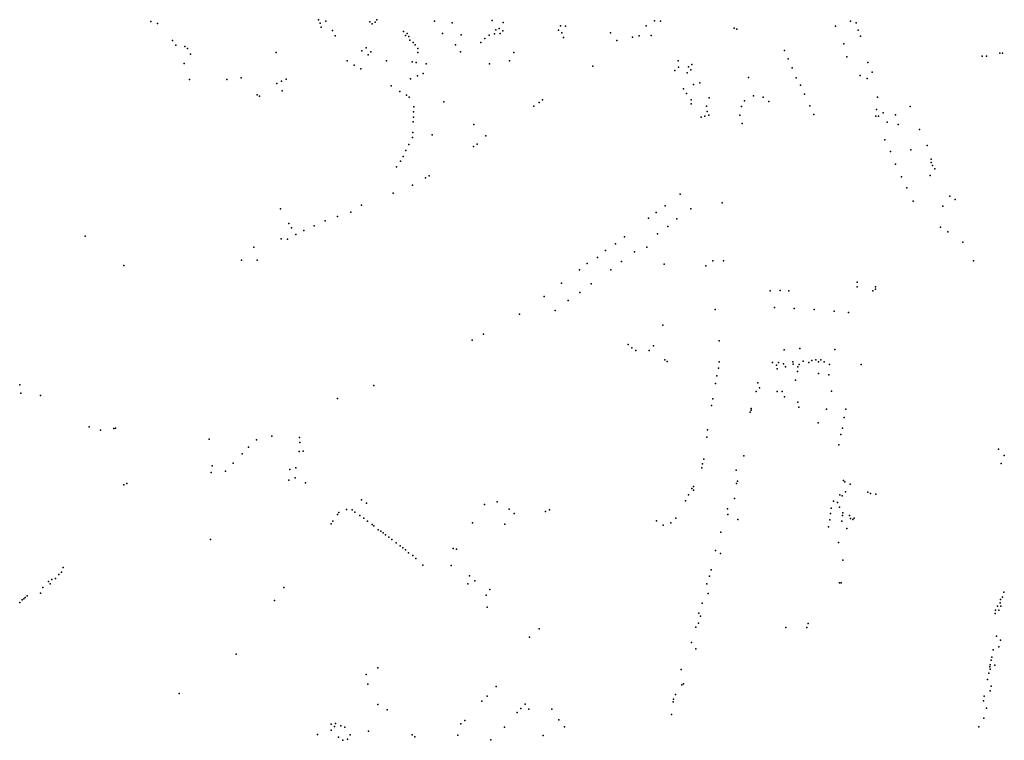
# Model space of a CAD drawing. Units: inches. Extents: x -609235 to -589849, y -1169270 to -1150282.
# Drawn here: x -603783 to -603177, y -1156954 to -1156511 of the extents above; entities that cross this region are included whole.
import ezdxf

# ---------------------------------------------------------------- set-up
doc = ezdxf.new("R2010")
doc.units = ezdxf.units.IN
doc.header["$MEASUREMENT"] = 0

msp = doc.modelspace()

# ---------------------------------------------------------------- linework, layer by layer
for p in [(-603701.89, -1156512.34), (-603697.86, -1156513.59), (-603598.89, -1156511.31), (-603597.93, -1156513.45), (-603597.15, -1156515.95), (-603594.44, -1156512.24), (-603567.36, -1156512.53), (-603565.9, -1156513.75), (-603564.05, -1156512.75), (-603562.95, -1156511.47), (-603527.65, -1156512.31), (-603516.66, -1156513.29), (-603492.08, -1156511.89), (-603485.43, -1156512.99), (-603450.2, -1156515.08), (-603447.07, -1156515.24), (-603397.56, -1156514.99), (-603392.25, -1156512), (-603388.62, -1156512.18), (-603281.02, -1156515.32), (-603271.96, -1156512.28), (-603268.29, -1156513.25), (-603590.21, -1156517.85), (-603588.53, -1156521.32), (-603546.52, -1156518.57), (-603545.34, -1156520.95), (-603544.27, -1156519.74), (-603543.24, -1156521.55), (-603522.61, -1156519.77), (-603511.25, -1156520.64), (-603493.94, -1156520.8), (-603490.76, -1156520.07), (-603489.88, -1156517.62), (-603487.72, -1156516.75), (-603487.22, -1156519.77), (-603485.66, -1156518.1), (-603451.25, -1156517.65), (-603449.38, -1156519.42), (-603419.31, -1156519.29), (-603405.77, -1156522.12), (-603401.71, -1156521.29), (-603394.31, -1156520.93), (-603343.33, -1156516.44), (-603341.73, -1156517.05), (-603267.21, -1156517.77), (-603265.83, -1156521.35), (-603688.53, -1156524.17), (-603686.61, -1156526.98), (-603680.98, -1156527.79), (-603542.78, -1156523.8), (-603540.71, -1156525.37), (-603539.43, -1156526.76), (-603514.69, -1156526.84), (-603499.12, -1156525.33), (-603496.64, -1156522.81), (-603448.17, -1156522.24), (-603415.39, -1156524.12), (-603276.05, -1156526.12), (-603679.37, -1156529.04), (-603677.52, -1156532.39), (-603624.91, -1156531.4), (-603572.3, -1156530.38), (-603569.56, -1156528.59), (-603568.4, -1156532.91), (-603566.72, -1156531.02), (-603537.9, -1156528.93), (-603537.9, -1156531.53), (-603511.52, -1156530.98), (-603478.73, -1156531.43), (-603312.415, -1156530.2153), (-603274.18, -1156534.16), (-603190.85, -1156533.73), (-603188.2, -1156533.62), (-603180.05, -1156531.94), (-603178.36, -1156531.8), (-603681.4, -1156538.16), (-603581.31, -1156536.54), (-603576.84, -1156539.16), (-603557.13, -1156536.64), (-603541.32, -1156537.17), (-603538.9, -1156537.56), (-603532.62, -1156538.36), (-603493.78, -1156538.4), (-603481.4, -1156536.59), (-603430.26, -1156539.82), (-603377.79, -1156536.65), (-603371.42, -1156540.19), (-603369.42, -1156538.9), (-603310.1577, -1156535.4429), (-603261.28, -1156537.67), (-603572.82, -1156541.44), (-603537.96, -1156545.87), (-603534.58, -1156544.43), (-603379.92, -1156542.6), (-603377.5, -1156540.39), (-603372.27, -1156544), (-603370.03, -1156542.15), (-603307.7816, -1156540.7892), (-603265.88, -1156545.62), (-603258.63, -1156543.53), (-603678.06, -1156548.08), (-603655.16, -1156548.04), (-603646.36, -1156546.94), (-603624.37, -1156550.52), (-603621.66, -1156549.08), (-603618.75, -1156547.92), (-603554.16, -1156552.04), (-603542.38, -1156547.56), (-603368.32, -1156551.07), (-603364.44, -1156550.15), (-603334.5132, -1156546.7295), (-603305.2866, -1156546.9671), (-603302.63, -1156551.59), (-603261.63, -1156547.46), (-603636.63, -1156557.45), (-603635.13, -1156558.24), (-603621.11, -1156554.93), (-603548.78, -1156555.35), (-603544.69, -1156557.65), (-603374.44, -1156553.71), (-603372.7, -1156556.56), (-603331.543, -1156558.135), (-603300.15, -1156557.03), (-603543.04, -1156559), (-603521.88, -1156561.8), (-603466.58, -1156564.47), (-603463.26, -1156562.2), (-603461.15, -1156560.58), (-603369.85, -1156560.47), (-603369.85, -1156562.93), (-603360.48, -1156564.42), (-603358.74, -1156559.23), (-603338.7902, -1156564.5506), (-603337.0081, -1156561.224), (-603325.6026, -1156558.8479), (-603322.0384, -1156561.5804), (-603296.91, -1156564.34), (-603255.31, -1156558.91), (-603540.38, -1156568.02), (-603540.23, -1156564.92), (-603359.88, -1156567.63), (-603358.85, -1156569.91), (-603339.9783, -1156569.8969), (-603294.46, -1156569.65), (-603294.46, -1156569.65), (-603256.39, -1156570.53), (-603255.86, -1156566.43), (-603254.57, -1156570.57), (-603251.77, -1156568.54), (-603244.27, -1156569.82), (-603235.24, -1156564.64), (-603540.63, -1156574.12), (-603540.53, -1156571.17), (-603503.42, -1156575.72), (-603363.69, -1156571.12), (-603361.41, -1156570.65), (-603338.5526, -1156575.0056), (-603249.29, -1156574.19), (-603242.59, -1156575.8), (-603540.81, -1156580.71), (-603528.96, -1156582.08), (-603495.97, -1156582.6), (-603229.44, -1156578.88), (-603543.26, -1156588.06), (-603541.08, -1156583.65), (-603501.39, -1156587.79), (-603250.77, -1156585.13), (-603224.77, -1156588.54), (-603545.08, -1156591.71), (-603503.58, -1156589.24), (-603247.34, -1156592.21), (-603234.75, -1156591.29), (-603548.55, -1156598.21), (-603546.91, -1156595.35), (-603244.14, -1156600.07), (-603222.39, -1156597.04), (-603222.28, -1156598.97), (-603550.89, -1156601.73), (-603221.39, -1156600.95), (-603220.13, -1156603.03), (-603541.04, -1156612.98), (-603533.1, -1156608.44), (-603530.9, -1156607.21), (-603240.6, -1156607.92), (-603222.89, -1156607.11), (-603553.03, -1156617.95), (-603376.5398, -1156618.4678), (-603237.17, -1156614.56), (-603350.77, -1156623.91), (-603233.4, -1156622.75), (-603210.78, -1156619.76), (-603207.57, -1156621.79), (-603622.18, -1156627.47), (-603579.06, -1156629.48), (-603572.51, -1156625.24), (-603391.29, -1156629.88), (-603385.8421, -1156625.6449), (-603369.972, -1156627.6305), (-603215.15, -1156625.95), (-603617.02, -1156636.45), (-603594.8, -1156634.99), (-603587.09, -1156632.31), (-603395.9266, -1156633.1922), (-603378.5794, -1156633.5894), (-603615.4, -1156639.21), (-603612.8, -1156643.26), (-603607.85, -1156640.83), (-603601.53, -1156637.99), (-603390.4973, -1156642.9913), (-603384.12, -1156638.36), (-603216.46, -1156638.8), (-603212.07, -1156641.57), (-603742.36, -1156644.39), (-603621.78, -1156646.04), (-603617.99, -1156646.26), (-603416.2857, -1156649.0967), (-603410.7965, -1156644.8041), (-603202.93, -1156648.04), (-603638.62, -1156651.16), (-603422.45, -1156653.14), (-603404.5771, -1156653.9121), (-603396.98, -1156651.02), (-603646.25, -1156659.09), (-603636.62, -1156659.02), (-603433.73, -1156661.02), (-603427.3491, -1156657.3841), (-603412.55, -1156659.8051), (-603356.47, -1156659.48), (-603349.99, -1156659.47), (-603196.21, -1156659.51), (-603718.52, -1156662.42), (-603438.3863, -1156664.9601), (-603419.1363, -1156665.0048), (-603386.37, -1156661.58), (-603360.88, -1156662.62), (-603449.4864, -1156673.1957), (-603267.82, -1156672.56), (-603438.2, -1156678.87), (-603431.27, -1156673.6), (-603321.2, -1156677.99), (-603315.06, -1156677.79), (-603309.82, -1156677.84), (-603267.75, -1156675.49), (-603258.23, -1156678), (-603256.49, -1156676.96), (-603256.47, -1156675.48), (-603460.2284, -1156681.4312), (-603445.48, -1156683.86), (-603453.41, -1156689.9), (-603355.06, -1156689.43), (-603318.54, -1156688.1), (-603306.53, -1156688.72), (-603294.3, -1156689.32), (-603281.9, -1156690.44), (-603273.06, -1156691.15), (-603475.2672, -1156692.3522), (-603387.31, -1156698.97), (-603504.3506, -1156708.3194), (-603497.3683, -1156704.5597), (-603352.64, -1156708.66), (-603408.47, -1156710.98), (-603406.26, -1156712.86), (-603403.85, -1156714.64), (-603395.54, -1156714.68), (-603392.86, -1156711.66), (-603312.73, -1156714.23), (-603303.114287, -1156713.304313), (-603281.486649, -1156713.876583), (-603386.01, -1156720.25), (-603384.61, -1156721.38), (-603352.51, -1156721.61), (-603316.21, -1156721.92), (-603307.35, -1156721.54), (-603300.87, -1156721.09), (-603295.69, -1156720.68), (-603293.17, -1156720.34), (-603291.45, -1156721.63), (-603290.01, -1156720.35), (-603287.98, -1156721.59), (-603353.03, -1156725.52), (-603319.74, -1156722.01), (-603317.3, -1156723.51), (-603316.99, -1156725.87), (-603313.08, -1156722.72), (-603311.87, -1156724.67), (-603307.13, -1156723.06), (-603304.55, -1156727.53), (-603304.17, -1156724.56), (-603303.52, -1156723.08), (-603297.46, -1156722.05), (-603284.82, -1156723.26), (-603265.32, -1156723.1), (-603354.03, -1156730.11), (-603305.58, -1156732.75), (-603291.46, -1156728.69), (-603285.13, -1156729.48), (-603782.51, -1156735.63), (-603564.9439, -1156736.0132), (-603354.8, -1156734.86), (-603329.86, -1156739.74), (-603328.76, -1156734.48), (-603327.81, -1156737.54), (-603316.91, -1156739.74), (-603313.86, -1156739.78), (-603283.5, -1156739.54), (-603781.88, -1156740.75), (-603769.69, -1156742.32), (-603587.144, -1156744.0697), (-603356.59, -1156744.28), (-603312.46, -1156743.03), (-603357.25, -1156748.28), (-603333, -1156751.24), (-603332.88, -1156750.2), (-603304.19, -1156746.41), (-603303.66, -1156749.44), (-603286.59, -1156750.7), (-603274.76, -1156750.56), (-603333.47, -1156752.47), (-603275.72, -1156755.77), (-603739.73, -1156761.51), (-603732.76, -1156763.5), (-603724.68, -1156762.53), (-603723.7, -1156762.24), (-603359.71, -1156763.31), (-603291.79, -1156759.04), (-603276.88, -1156762.31), (-603666.14, -1156769.14), (-603636.92, -1156769.37), (-603627.61, -1156767.18), (-603610.52, -1156768.12), (-603360.22, -1156767.76), (-603277.8, -1156766.29), (-603641.78, -1156774.06), (-603610.38, -1156771.01), (-603608.33, -1156776.39), (-603279.13, -1156772.48), (-603180.98, -1156775.27), (-603645.85, -1156778.13), (-603610.84, -1156776.63), (-603362.09, -1156781.32), (-603337.49, -1156779.33), (-603177.34, -1156779.16), (-603664.16, -1156785.52), (-603651.27, -1156783.82), (-603616.43, -1156787.65), (-603612.69, -1156786.59), (-603363.16, -1156786.73), (-603362.84, -1156784.31), (-603342.22, -1156788.21), (-603179.2, -1156783.99), (-603664.84, -1156789.6), (-603656.09, -1156788.82), (-603617.15, -1156794.35), (-603613.18, -1156792.81), (-603276.27, -1156794.43), (-603718.46, -1156797.07), (-603716.62, -1156796.35), (-603606.77, -1156795.84), (-603369.45, -1156799.29), (-603368.33, -1156798.18), (-603368.31, -1156800.36), (-603341.86, -1156796.23), (-603341.42, -1156794.84), (-603275.44, -1156795.25), (-603272, -1156796.64), (-603572.34, -1156806.32), (-603371.5, -1156803.34), (-603343.26, -1156805.5), (-603278.34, -1156803.29), (-603276.94, -1156803.86), (-603274.97, -1156801.47), (-603261.23, -1156801.63), (-603259.67, -1156802.35), (-603256.31, -1156802.87), (-603581.56, -1156812.21), (-603578.22, -1156812.5), (-603569.43, -1156808.44), (-603496.76, -1156809.27), (-603489.03, -1156807.65), (-603481.57, -1156812.16), (-603456.82, -1156812.58), (-603373.2, -1156806.91), (-603347.44, -1156811.78), (-603283.67, -1156811.41), (-603282.39, -1156807.14), (-603279.81, -1156808.06), (-603278.59, -1156810.92), (-603587.13, -1156815.37), (-603586.37, -1156814.03), (-603576.43, -1156813.87), (-603573.45, -1156815.88), (-603571.06, -1156817.68), (-603478.67, -1156814.77), (-603459.39, -1156813.54), (-603379.3, -1156817.53), (-603347.23, -1156815.34), (-603341.2, -1156818.42), (-603284.66, -1156818.69), (-603284.24, -1156814.74), (-603276.77, -1156815.91), (-603276.68, -1156814.28), (-603272.59, -1156815.94), (-603271.96, -1156817.72), (-603270.43, -1156818.4), (-603269.68, -1156817.6), (-603591.14, -1156821.08), (-603590.02, -1156819.4), (-603568.72, -1156819.45), (-603565.8, -1156821.55), (-603564.88, -1156822.26), (-603562.08, -1156824.68), (-603504.27, -1156820.44), (-603484.39, -1156821.26), (-603391.02, -1156819.26), (-603386.99, -1156821.93), (-603382.28, -1156820.41), (-603285.46, -1156822.84), (-603277.21, -1156819.35), (-603274.23, -1156823.9), (-603665.19, -1156830.64), (-603560.45, -1156825.57), (-603559.07, -1156826.69), (-603557.62, -1156827.9), (-603555.6, -1156829.38), (-603553.83, -1156830.68), (-603351.54, -1156826.22), (-603551.08, -1156832.83), (-603548.75, -1156834.67), (-603547, -1156835.82), (-603516.13, -1156836.16), (-603513.96, -1156836.71), (-603279.16, -1156832.54), (-603545.35, -1156837.12), (-603543.49, -1156838.92), (-603540.89, -1156840.64), (-603539.07, -1156842.48), (-603354.91, -1156837.47), (-603351.77, -1156839.38), (-603755.76, -1156847.94), (-603534.83, -1156846.57), (-603517.38, -1156846.66), (-603276.59, -1156843.44), (-603760.45, -1156854.76), (-603758.53, -1156852.14), (-603756.78, -1156850.88), (-603506.05, -1156853), (-603358.51, -1156853.3), (-603357.45, -1156849.36), (-603768.36, -1156860.12), (-603764.72, -1156856.62), (-603763.81, -1156857.95), (-603762.83, -1156855.29), (-603620.18, -1156860.23), (-603507.16, -1156857.95), (-603502.81, -1156856.1), (-603360.09, -1156857.87), (-603278.62, -1156857.31), (-603277.54, -1156857.31), (-603780.02, -1156867.11), (-603779.08, -1156866.38), (-603777.84, -1156865.4), (-603769.64, -1156863.7), (-603495.77, -1156864.89), (-603493.46, -1156861.37), (-603359.36, -1156863.93), (-603178.47, -1156866.11), (-603177.58, -1156863.01), (-603782.45, -1156869.45), (-603780.92, -1156867.83), (-603625.84, -1156868.28), (-603495.22, -1156872.25), (-603363.13, -1156869.81), (-603181.5, -1156871.61), (-603179.86, -1156869.57), (-603179.64, -1156867.68), (-603179.5, -1156871.64), (-603365.03, -1156876.06), (-603364.01, -1156877.92), (-603182.96, -1156876.14), (-603182.78, -1156874.17), (-603180.75, -1156874.21), (-603366.99, -1156884.66), (-603365.22, -1156882.03), (-603311.52, -1156884.78), (-603298.81, -1156884.81), (-603297.96, -1156882.28), (-603469.16, -1156890.67), (-603463.2, -1156885.68), (-603182.14, -1156890.09), (-603369.7, -1156893.95), (-603180.68, -1156896.62), (-603179.61, -1156892.66), (-603649.51, -1156901.17), (-603366.95, -1156897.94), (-603185.1, -1156903.11), (-603184.17, -1156898.51), (-603186.31, -1156908.89), (-603185.99, -1156907.75), (-603185.42, -1156904.86), (-603183.24, -1156907.92), (-603569.52, -1156913.75), (-603562.35, -1156909.64), (-603376.02, -1156910.55), (-603186.92, -1156912.92), (-603186.06, -1156910.49), (-603568.46, -1156919.6), (-603489.68, -1156920.96), (-603375.47, -1156920.1), (-603374.51, -1156919.47), (-603187.66, -1156916.7), (-603185.38, -1156920.78), (-603684.49, -1156925.38), (-603495.15, -1156926.89), (-603379.36, -1156925.92), (-603189.66, -1156926.97), (-603186.1, -1156923.77), (-603562.38, -1156932.06), (-603498.4, -1156930.03), (-603471.81, -1156931.8), (-603380.77, -1156930.43), (-603380.63, -1156928.83), (-603190.12, -1156929.79), (-603556.59, -1156935.45), (-603476.84, -1156937.06), (-603474.51, -1156934.49), (-603469.61, -1156934.98), (-603455.38, -1156935.06), (-603381.82, -1156938.2), (-603188.38, -1156934.39), (-603591.09, -1156944.25), (-603589.07, -1156945.58), (-603588.37, -1156943.69), (-603585.13, -1156945.11), (-603511.37, -1156944), (-603508.93, -1156941.84), (-603451.05, -1156941.49), (-603193.01, -1156945.84), (-603189.84, -1156940.56), (-603599.42, -1156950.61), (-603591.09, -1156947.79), (-603582.72, -1156946.02), (-603579.35, -1156950.82), (-603568.22, -1156948.47), (-603541.23, -1156950.78), (-603539.73, -1156951.89), (-603513.27, -1156950.97), (-603484.55, -1156946.13), (-603460.85, -1156951.15), (-603447.74, -1156945.88), (-603586.47, -1156952.2), (-603583.93, -1156954.1), (-603580.95, -1156953.41), (-603492.88, -1156953.72)]:
    msp.add_point(p)

doc.saveas('drawing.dxf')
